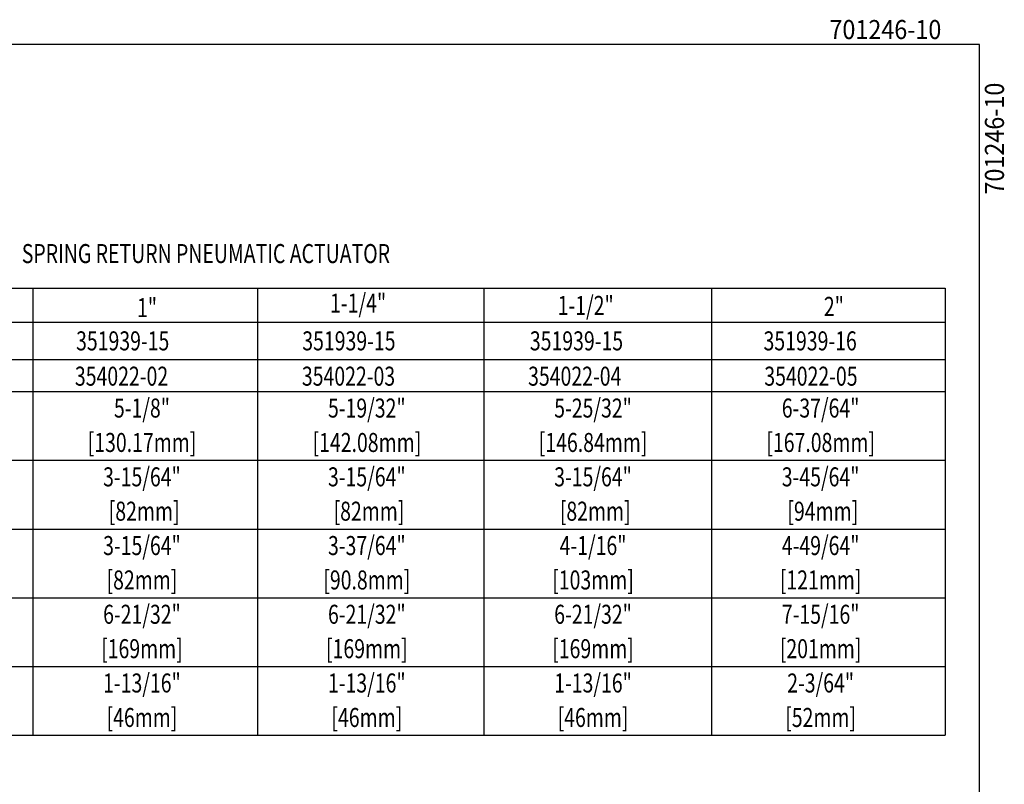
# Model space of a CAD drawing. Extents: x 0 to 132, y 0 to 41.
# Drawn here: x 43 to 64, y 25 to 41 of the extents above; entities that cross this region are included whole.
import ezdxf
from ezdxf.enums import TextEntityAlignment as Align

# ---------------------------------------------------------------- set-up
doc = ezdxf.new("R2010")
doc.units = 0
doc.header["$LTSCALE"] = 0.5
doc.header["$MEASUREMENT"] = 0
for name, color, linetype in [('FORMAT', 8, 'CONTINUOUS'), ('FORMATTEXT', 7, 'CONTINUOUS'), ('PART', 3, 'CONTINUOUS'), ('TEXT', 7, 'CONTINUOUS')]:
    doc.layers.add(name, color=color, linetype=linetype)
doc.styles.add('ROMANS', font='romans.shx', dxfattribs={"width": 0.75, "height": 0.4})
doc.styles.add('STYLE1', font='romans.shx', dxfattribs={"width": 0.75, "height": 0.225})
doc.styles.add('STYLE2', font='romans.shx', dxfattribs={"height": 0.1})
doc.styles.add('STYLE4', font='romans.shx', dxfattribs={"height": 0.0625})

# ---------------------------------------------------------------- blocks, each defined once
blk = doc.blocks.new('DWYERB')
at = {"layer": 'FORMAT'}
for p, q in [((15.76, 10.24), (0, 10.24)), ((15.76, 0), (15.76, 10.24))]:
    blk.add_line(p, q, dxfattribs=at)
at = {"layer": 'FORMAT', "style": 'STYLE4', "flags": 4}
for tag, p in [('DECTOL', (14.9061, 1.6996)), ('ANGTOL', (14.2666, 1.593))]:
    blk.add_attdef(tag, p, '', height=0.0625, dxfattribs=at)
at = {"layer": 'FORMATTEXT', "style": 'ROMANS', "width": 0.9, "flags": 4}
blk.add_attdef('TOP_FR_NO', text='', height=0.1, dxfattribs=at).set_placement((15.56, 10.2691), align=Align.RIGHT)
blk.add_attdef('SIDE_FR_NO', text='', height=0.1, rotation=90, dxfattribs=at).set_placement((15.889, 10.04), align=Align.RIGHT)
at = {"layer": 'FORMATTEXT'}
for tag, height, style, width, p in [('SCALE', 0.1, 'STYLE4', 0.9, (11.6025, 1.55)), ('BYD', 0.07, 'STYLE4', 0.75, (9.4325, 1.39)), ('RBDN', 0.1, 'STYLE2', 0.75, (5.6575, 1.325)), ('DATED', 0.07, 'STYLE4', 0.75, (9.4325, 1.28)), ('BYC', 0.07, 'STYLE4', 0.75, (9.4325, 1.14)), ('RBCN', 0.1, 'STYLE2', 0.75, (5.6575, 1.075)), ('DATEC', 0.07, 'STYLE4', 0.75, (9.4325, 1.03)), ('BYB', 0.07, 'STYLE4', 0.75, (9.4325, 0.89)), ('RBBN', 0.1, 'STYLE2', 0.75, (5.6575, 0.825)), ('DATEB', 0.07, 'STYLE4', 0.75, (9.4325, 0.78)), ('RBAN', 0.1, 'STYLE2', 0.75, (5.6575, 0.575)), ('BYA', 0.07, 'STYLE4', 0.75, (9.4325, 0.64)), ('DATEA', 0.07, 'STYLE4', 0.75, (9.4325, 0.53))]:
    blk.add_attdef(tag, text='', height=height, dxfattribs=dict(at, style=style, width=width)).set_placement(p, align=Align.CENTER)
at = {"layer": 'FORMATTEXT', "style": 'STYLE4', "width": 0.9}
blk.add_attdef('WAS_PROJ#', text='', height=0.0625, dxfattribs=at).set_placement((15.56, 1.5125), align=Align.RIGHT)
at = {"layer": 'FORMATTEXT', "style": 'STYLE4', "width": 0.75}
for tag, p in [('REVBLKDTEXTTOP', (5.8795, 1.395)), ('REVBLKDTEXTBTTM', (5.8795, 1.28)), ('REVBLKCTEXTTOP', (5.8795, 1.145)), ('REVBLKCTEXTBTTM', (5.8795, 1.03)), ('REVBLKBTEXTTOP', (5.8795, 0.895)), ('REVBLKBTEXTBTTM', (5.8795, 0.78)), ('REVBLKATEXTTOP', (5.8795, 0.645)), ('REVBLKATEXTBTTM', (5.8795, 0.53))]:
    blk.add_attdef(tag, p, '', height=0.07, dxfattribs=at)
at = {"layer": 'FORMATTEXT', "flags": 4}
for tag, style, width, p in [('MATERIALFR', 'ROMANS', 0.75, (14.2975, 1.3459)), ('DATE', 'ROMANS', 0.75, (10.0575, 1.25)), ('T1L', 'STYLE2', 0.9, (11.6025, 1.1999)), ('MATERIALDESCR', 'ROMANS', 0.75, (14.2975, 1.1745)), ('T2L', 'STYLE2', 0.9, (11.6025, 1.0439)), ('DRAFTER', 'ROMANS', 0.75, (10.0575, 0.94)), ('FINISHFR', 'ROMANS', 0.75, (14.2975, 0.9795)), ('T3L', 'STYLE2', 0.9, (11.6025, 0.8879)), ('FINISHDESCR', 'ROMANS', 0.75, (14.2975, 0.8081)), ('T4L', 'STYLE2', 0.9, (11.6025, 0.7319)), ('T5L', 'STYLE2', 0.9, (11.6025, 0.5759)), ('T6L', 'STYLE2', 0.9, (11.6025, 0.4199)), ('APPDBY', 'ROMANS', 0.75, (10.0575, 0.32))]:
    blk.add_attdef(tag, text='', height=0.1, dxfattribs=dict(at, style=style, width=width)).set_placement(p, align=Align.CENTER)
at = {"layer": 'FORMATTEXT', "style": 'STYLE1', "width": 0.625, "flags": 4}
blk.add_attdef('DWG_FR#', (13.5049, 0.0861), '', height=0.2, dxfattribs=at)

msp = doc.modelspace()

# ---------------------------------------------------------------- linework, layer by layer
at = {"layer": 'PART'}
for p, q in [((31.1112, 35.8443), (62.319, 35.8443)), ((43.1504, 35.8443), (43.1504, 26.4476)), ((47.875, 35.8443), (47.875, 26.4476)), ((52.6277, 35.8443), (52.6277, 26.4476)), ((57.4095, 35.8443), (57.4095, 26.4476)), ((62.319, 35.8443), (62.319, 26.4476)), ((31.1112, 35.1245), (62.319, 35.1245)), ((31.1112, 34.3413), (62.319, 34.3413)), ((31.1112, 33.669), (62.319, 33.669)), ((31.1112, 32.2247), (62.319, 32.2247)), ((31.1112, 30.7804), (62.319, 30.7804)), ((31.1112, 29.3361), (62.319, 29.3361)), ((31.1112, 27.8918), (62.319, 27.8918)), ((31.1112, 26.4476), (62.319, 26.4476))]:
    msp.add_line(p, q, dxfattribs=at)

# ---------------------------------------------------------------- block references
at = {"layer": 'FORMAT'}
ref = msp.add_blockref('DWYERB', (0, 0), dxfattribs=dict(at, xscale=4, yscale=4, zscale=4))
ref.add_attrib('TOP_FR_NO', '701246-10', dxfattribs={"layer": 'FORMATTEXT', "height": 0.4, "style": 'ROMANS', "width": 0.9}).set_placement((62.24, 41.0762), align=Align.RIGHT)
ref.add_attrib('SIDE_FR_NO', '701246-10', dxfattribs={"layer": 'FORMATTEXT', "height": 0.4, "rotation": 90, "style": 'ROMANS', "width": 0.9}).set_placement((63.556, 40.16), align=Align.RIGHT)

# ---------------------------------------------------------------- texts
at = {"layer": 'TEXT', "style": 'ROMANS', "width": 0.75}
for s, p in [('SPRING RETURN PNEUMATIC ACTUATOR', (46.7888, 36.5689)), ('5-1/8"', (45.4449, 33.3229)), ('5-19/32"', (50.1694, 33.3229)), ('5-25/32"', (54.9222, 33.3229)), ('6-37/64"', (59.7039, 33.3229)), ('[130.17mm]', (45.4465, 32.5999)), ('[142.08mm]', (50.171, 32.5999)), ('[146.84mm]', (54.9238, 32.5999)), ('[167.08mm]', (59.7055, 32.5999)), ('3-15/64"', (45.4449, 31.8772)), ('3-15/64"', (50.1694, 31.8772)), ('3-15/64"', (54.9222, 31.8772)), ('3-45/64"', (59.7039, 31.8772)), (' [82mm]', (45.4449, 31.1555)), (' [82mm]', (50.1694, 31.1555)), (' [82mm]', (54.9222, 31.1555)), (' [94mm]', (59.7039, 31.1555)), ('3-15/64"', (45.4452, 30.4335)), ('3-37/64"', (50.1698, 30.4335)), ('4-1/16"', (54.9225, 30.4335)), ('4-49/64"', (59.7043, 30.4335)), ('[82mm]', (45.4452, 29.7104)), ('[90.8mm]', (50.1698, 29.7104)), ('[103mm]', (54.9225, 29.7104)), ('[121mm]', (59.7043, 29.7104)), ('6-21/32"', (45.4452, 28.989)), ('6-21/32"', (50.1698, 28.989)), ('6-21/32"', (54.9225, 28.989)), ('7-15/16"', (59.7043, 28.989)), ('[169mm]', (45.4449, 28.2666)), ('[169mm]', (50.1694, 28.2666)), ('[169mm]', (54.9222, 28.2666)), ('[201mm]', (59.7039, 28.2666)), ('1-13/16"', (45.4449, 27.5455)), ('1-13/16"', (50.1694, 27.5455)), ('1-13/16"', (54.9222, 27.5455)), ('2-3/64"', (59.7039, 27.5455)), ('[46mm]', (45.4449, 26.8209)), ('[46mm]', (50.1694, 26.8209)), ('[46mm]', (54.9222, 26.8209)), ('[52mm]', (59.7039, 26.8209))]:
    msp.add_text(s, height=0.3999, dxfattribs=at).set_placement(p, align=Align.MIDDLE_CENTER)
for s, p in [('1"', (45.3405, 35.2328)), ('1-1/4"', (49.3977, 35.3284)), ('1-1/2"', (54.1794, 35.279)), ('2"', (59.7725, 35.2586)), ('351939-15', (44.0606, 34.5345)), ('351939-15', (48.8133, 34.5345)), ('351939-15', (53.595, 34.5345)), ('351939-16', (58.5045, 34.5345)), ('354022-02', (44.0363, 33.7926)), ('354022-03', (48.8054, 33.7926)), ('354022-04', (53.5581, 33.7926)), ('354022-05', (58.5209, 33.7926))]:
    msp.add_text(s, height=0.4, dxfattribs=at).set_placement(p)

doc.saveas('drawing.dxf')
